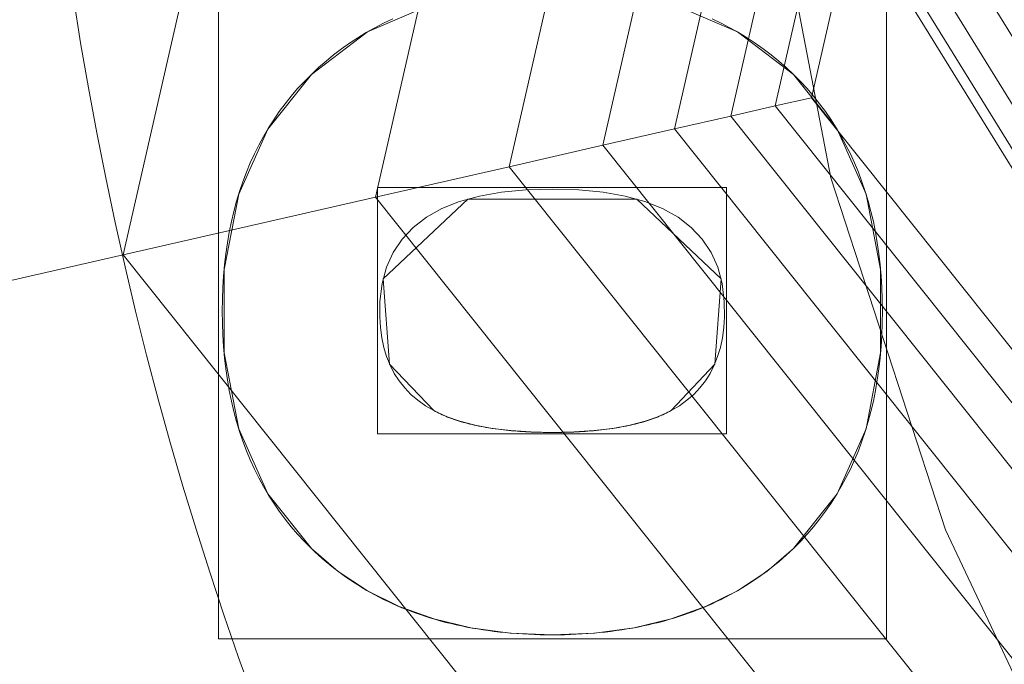
# Model space of a CAD drawing. Units: millimetres. Extents: x 1511 to 1921, y -1288 to -888.
# Drawn here: x 1603 to 1633, y -1136 to -1116 of the extents above; entities that cross this region are included whole.
import ezdxf

# ---------------------------------------------------------------- set-up
doc = ezdxf.new("R2010")
doc.units = ezdxf.units.MM
doc.layers.add('1', color=7, linetype='CONTINUOUS', true_color=0xffffff)

msp = doc.modelspace()

# ---------------------------------------------------------------- linework, layer by layer
at = {"layer": '1', "color": 252, "linetype": 'Continuous', "lineweight": 13}
for p, q in [((1611.999, -1117.636, -287.658), (1611.999, -1117.636, -287.358)), ((1626.782, -1117.636, -287.658), (1626.782, -1117.636, -287.358)), ((1615.753, -1127.952, -287.658), (1615.753, -1127.952, -287.358)), ((1623.036, -1127.952, -287.658), (1623.036, -1127.952, -287.358)), ((1619.394, -1128.622, -287.658), (1619.394, -1128.622, -287.358)), ((1611.999, -1132.181, -287.658), (1611.999, -1132.181, -287.358)), ((1626.782, -1132.181, -287.658), (1626.782, -1132.181, -287.358)), ((1619.39, -1134.831, -287.658), (1619.39, -1134.831, -287.358))]:
    msp.add_line(p, q, dxfattribs=at)
for points in [[(1658.046, -1168.176, 80.397), (1649.702, -1160.348, 80.397), (1642.435, -1151.571, 80.397), (1636.33, -1141.961, 80.397), (1631.451, -1131.613, 80.397), (1627.932, -1120.807, 80.397), (1625.787, -1109.612, 80.397), (1625.059, -1098.138, 80.397), (1625.059, -1098.138, 80.397), (1625.78, -1086.703, 80.397), (1627.937, -1075.454, 80.397), (1631.474, -1064.606, 80.397), (1636.328, -1054.315, 80.397), (1642.469, -1044.658, 80.397), (1649.723, -1035.905, 80.397)], [(1614.493, -1115.931, -287.658), (1614.216, -1116.063, -287.658), (1613.945, -1116.204, -287.658), (1613.68, -1116.353, -287.658), (1613.422, -1116.511, -287.658), (1613.169, -1116.677, -287.658), (1612.923, -1116.852, -287.658), (1612.683, -1117.035, -287.658), (1612.449, -1117.227, -287.658), (1612.221, -1117.427, -287.658), (1611.999, -1117.636, -287.658)], [(1614.493, -1115.931, -287.358), (1614.216, -1116.063, -287.358), (1613.945, -1116.204, -287.358), (1613.68, -1116.353, -287.358), (1613.422, -1116.511, -287.358), (1613.169, -1116.677, -287.358), (1612.923, -1116.852, -287.358), (1612.683, -1117.035, -287.358), (1612.449, -1117.227, -287.358), (1612.221, -1117.427, -287.358), (1611.999, -1117.636, -287.358)], [(1626.782, -1117.636, -287.658), (1626.561, -1117.427, -287.658), (1626.333, -1117.227, -287.658), (1626.099, -1117.035, -287.658), (1625.859, -1116.852, -287.658), (1625.613, -1116.677, -287.658), (1625.36, -1116.511, -287.658), (1625.101, -1116.353, -287.658), (1624.837, -1116.204, -287.658), (1624.566, -1116.063, -287.658), (1624.288, -1115.931, -287.658)], [(1626.782, -1117.636, -287.358), (1626.561, -1117.427, -287.358), (1626.333, -1117.227, -287.358), (1626.099, -1117.035, -287.358), (1625.859, -1116.852, -287.358), (1625.613, -1116.677, -287.358), (1625.36, -1116.511, -287.358), (1625.101, -1116.353, -287.358), (1624.837, -1116.204, -287.358), (1624.566, -1116.063, -287.358), (1624.288, -1115.931, -287.358)], [(1611.999, -1117.636, -287.658), (1611.785, -1117.852, -287.658), (1611.579, -1118.074, -287.658), (1611.383, -1118.303, -287.658), (1611.195, -1118.538, -287.658), (1611.016, -1118.779, -287.658), (1610.846, -1119.026, -287.658), (1610.684, -1119.279, -287.658), (1610.531, -1119.539, -287.658), (1610.387, -1119.805, -287.658), (1610.251, -1120.077, -287.658), (1610.125, -1120.355, -287.658), (1610.007, -1120.64, -287.658), (1609.898, -1120.93, -287.658), (1609.797, -1121.227, -287.658), (1609.705, -1121.53, -287.658), (1609.622, -1121.839, -287.658), (1609.548, -1122.155, -287.658), (1609.483, -1122.477, -287.658), (1609.426, -1122.804, -287.658), (1609.378, -1123.139, -287.658), (1609.338, -1123.479, -287.658), (1609.308, -1123.825, -287.658), (1609.286, -1124.178, -287.658), (1609.273, -1124.537, -287.658), (1609.268, -1124.902, -287.658), (1609.273, -1125.269, -287.658), (1609.286, -1125.63, -287.658), (1609.308, -1125.984, -287.658), (1609.338, -1126.332, -287.658), (1609.378, -1126.674, -287.658), (1609.426, -1127.01, -287.658), (1609.483, -1127.339, -287.658), (1609.548, -1127.661, -287.658), (1609.622, -1127.978, -287.658), (1609.705, -1128.288, -287.658), (1609.797, -1128.592, -287.658), (1609.898, -1128.89, -287.658), (1610.007, -1129.181, -287.658), (1610.125, -1129.466, -287.658), (1610.251, -1129.744, -287.658), (1610.387, -1130.016, -287.658), (1610.531, -1130.282, -287.658), (1610.684, -1130.542, -287.658), (1610.846, -1130.795, -287.658), (1611.016, -1131.042, -287.658), (1611.195, -1131.282, -287.658), (1611.383, -1131.516, -287.658), (1611.579, -1131.744, -287.658), (1611.785, -1131.966, -287.658), (1611.999, -1132.181, -287.658)], [(1611.999, -1117.636, -287.358), (1611.785, -1117.852, -287.358), (1611.579, -1118.074, -287.358), (1611.383, -1118.303, -287.358), (1611.195, -1118.538, -287.358), (1611.016, -1118.779, -287.358), (1610.846, -1119.026, -287.358), (1610.684, -1119.279, -287.358), (1610.531, -1119.539, -287.358), (1610.387, -1119.805, -287.358), (1610.251, -1120.077, -287.358), (1610.125, -1120.355, -287.358), (1610.007, -1120.64, -287.358), (1609.898, -1120.93, -287.358), (1609.797, -1121.227, -287.358), (1609.705, -1121.53, -287.358), (1609.622, -1121.839, -287.358), (1609.548, -1122.155, -287.358), (1609.483, -1122.477, -287.358), (1609.426, -1122.804, -287.358), (1609.378, -1123.139, -287.358), (1609.338, -1123.479, -287.358), (1609.308, -1123.825, -287.358), (1609.286, -1124.178, -287.358), (1609.273, -1124.537, -287.358), (1609.268, -1124.902, -287.358), (1609.273, -1125.269, -287.358), (1609.286, -1125.63, -287.358), (1609.308, -1125.984, -287.358), (1609.338, -1126.332, -287.358), (1609.378, -1126.674, -287.358), (1609.426, -1127.01, -287.358), (1609.483, -1127.339, -287.358), (1609.548, -1127.661, -287.358), (1609.622, -1127.978, -287.358), (1609.705, -1128.288, -287.358), (1609.797, -1128.592, -287.358), (1609.898, -1128.89, -287.358), (1610.007, -1129.181, -287.358), (1610.125, -1129.466, -287.358), (1610.251, -1129.744, -287.358), (1610.387, -1130.016, -287.358), (1610.531, -1130.282, -287.358), (1610.684, -1130.542, -287.358), (1610.846, -1130.795, -287.358), (1611.016, -1131.042, -287.358), (1611.195, -1131.282, -287.358), (1611.383, -1131.516, -287.358), (1611.579, -1131.744, -287.358), (1611.785, -1131.966, -287.358), (1611.999, -1132.181, -287.358)], [(1626.782, -1132.181, -287.658), (1626.996, -1131.966, -287.658), (1627.202, -1131.744, -287.658), (1627.398, -1131.516, -287.658), (1627.586, -1131.282, -287.658), (1627.765, -1131.042, -287.658), (1627.936, -1130.795, -287.658), (1628.098, -1130.542, -287.658), (1628.25, -1130.282, -287.658), (1628.395, -1130.016, -287.658), (1628.53, -1129.744, -287.658), (1628.657, -1129.466, -287.658), (1628.775, -1129.181, -287.658), (1628.884, -1128.89, -287.658), (1628.985, -1128.592, -287.658), (1629.076, -1128.288, -287.658), (1629.159, -1127.978, -287.658), (1629.234, -1127.661, -287.658), (1629.299, -1127.339, -287.658), (1629.356, -1127.01, -287.658), (1629.404, -1126.674, -287.658), (1629.443, -1126.332, -287.658), (1629.474, -1125.984, -287.658), (1629.496, -1125.63, -287.658), (1629.509, -1125.269, -287.658), (1629.513, -1124.902, -287.658), (1629.509, -1124.537, -287.658), (1629.496, -1124.178, -287.658), (1629.474, -1123.825, -287.658), (1629.443, -1123.479, -287.658), (1629.404, -1123.139, -287.658), (1629.356, -1122.804, -287.658), (1629.299, -1122.477, -287.658), (1629.234, -1122.155, -287.658), (1629.159, -1121.839, -287.658), (1629.076, -1121.53, -287.658), (1628.985, -1121.227, -287.658), (1628.884, -1120.93, -287.658), (1628.775, -1120.64, -287.658), (1628.657, -1120.355, -287.658), (1628.53, -1120.077, -287.658), (1628.395, -1119.805, -287.658), (1628.25, -1119.539, -287.658), (1628.098, -1119.279, -287.658), (1627.936, -1119.026, -287.658), (1627.765, -1118.779, -287.658), (1627.586, -1118.538, -287.658), (1627.398, -1118.303, -287.658), (1627.202, -1118.074, -287.658), (1626.996, -1117.852, -287.658), (1626.782, -1117.636, -287.658)], [(1626.782, -1132.181, -287.358), (1626.996, -1131.966, -287.358), (1627.202, -1131.744, -287.358), (1627.398, -1131.516, -287.358), (1627.586, -1131.282, -287.358), (1627.765, -1131.042, -287.358), (1627.936, -1130.795, -287.358), (1628.098, -1130.542, -287.358), (1628.25, -1130.282, -287.358), (1628.395, -1130.016, -287.358), (1628.53, -1129.744, -287.358), (1628.657, -1129.466, -287.358), (1628.775, -1129.181, -287.358), (1628.884, -1128.89, -287.358), (1628.985, -1128.592, -287.358), (1629.076, -1128.288, -287.358), (1629.159, -1127.978, -287.358), (1629.234, -1127.661, -287.358), (1629.299, -1127.339, -287.358), (1629.356, -1127.01, -287.358), (1629.404, -1126.674, -287.358), (1629.443, -1126.332, -287.358), (1629.474, -1125.984, -287.358), (1629.496, -1125.63, -287.358), (1629.509, -1125.269, -287.358), (1629.513, -1124.902, -287.358), (1629.509, -1124.537, -287.358), (1629.496, -1124.178, -287.358), (1629.474, -1123.825, -287.358), (1629.443, -1123.479, -287.358), (1629.404, -1123.139, -287.358), (1629.356, -1122.804, -287.358), (1629.299, -1122.477, -287.358), (1629.234, -1122.155, -287.358), (1629.159, -1121.839, -287.358), (1629.076, -1121.53, -287.358), (1628.985, -1121.227, -287.358), (1628.884, -1120.93, -287.358), (1628.775, -1120.64, -287.358), (1628.657, -1120.355, -287.358), (1628.53, -1120.077, -287.358), (1628.395, -1119.805, -287.358), (1628.25, -1119.539, -287.358), (1628.098, -1119.279, -287.358), (1627.936, -1119.026, -287.358), (1627.765, -1118.779, -287.358), (1627.586, -1118.538, -287.358), (1627.398, -1118.303, -287.358), (1627.202, -1118.074, -287.358), (1626.996, -1117.852, -287.358), (1626.782, -1117.636, -287.358)], [(1615.753, -1127.952, -287.658), (1615.498, -1127.802, -287.658), (1615.265, -1127.636, -287.658), (1615.052, -1127.454, -287.658), (1614.861, -1127.255, -287.658), (1614.691, -1127.04, -287.658), (1614.542, -1126.809, -287.658), (1614.415, -1126.561, -287.658), (1614.308, -1126.296, -287.658), (1614.223, -1126.015, -287.658), (1614.159, -1125.718, -287.658), (1614.117, -1125.404, -287.658), (1614.095, -1125.074, -287.658), (1614.101, -1124.608, -287.658), (1614.169, -1124.057, -287.658), (1614.305, -1123.553, -287.658), (1614.508, -1123.097, -287.658), (1614.78, -1122.689, -287.658), (1615.119, -1122.33, -287.658), (1615.526, -1122.018, -287.658), (1616.001, -1121.754, -287.658), (1616.544, -1121.538, -287.658), (1617.154, -1121.371, -287.658), (1617.833, -1121.251, -287.658), (1618.58, -1121.179, -287.658), (1619.394, -1121.155, -287.658), (1620.205, -1121.179, -287.658), (1620.948, -1121.251, -287.658), (1621.623, -1121.371, -287.658), (1622.231, -1121.538, -287.658), (1622.772, -1121.754, -287.658), (1623.244, -1122.018, -287.658), (1623.65, -1122.33, -287.658), (1623.987, -1122.689, -287.658), (1624.257, -1123.097, -287.658), (1624.46, -1123.553, -287.658), (1624.595, -1124.057, -287.658), (1624.662, -1124.608, -287.658), (1624.668, -1125.074, -287.658), (1624.647, -1125.404, -287.658), (1624.605, -1125.718, -287.658), (1624.542, -1126.015, -287.658), (1624.459, -1126.296, -287.658), (1624.354, -1126.561, -287.658), (1624.228, -1126.809, -287.658), (1624.082, -1127.04, -287.658), (1623.914, -1127.255, -287.658), (1623.726, -1127.454, -287.658), (1623.517, -1127.636, -287.658), (1623.287, -1127.802, -287.658), (1623.036, -1127.952, -287.658)], [(1615.753, -1127.952, -287.358), (1615.498, -1127.802, -287.358), (1615.265, -1127.636, -287.358), (1615.052, -1127.454, -287.358), (1614.861, -1127.255, -287.358), (1614.691, -1127.04, -287.358), (1614.542, -1126.809, -287.358), (1614.415, -1126.561, -287.358), (1614.308, -1126.296, -287.358), (1614.223, -1126.015, -287.358), (1614.159, -1125.718, -287.358), (1614.117, -1125.404, -287.358), (1614.095, -1125.074, -287.358), (1614.101, -1124.608, -287.358), (1614.169, -1124.057, -287.358), (1614.305, -1123.553, -287.358), (1614.508, -1123.097, -287.358), (1614.78, -1122.689, -287.358), (1615.119, -1122.33, -287.358), (1615.526, -1122.018, -287.358), (1616.001, -1121.754, -287.358), (1616.544, -1121.538, -287.358), (1617.154, -1121.371, -287.358), (1617.833, -1121.251, -287.358), (1618.58, -1121.179, -287.358), (1619.394, -1121.155, -287.358), (1620.205, -1121.179, -287.358), (1620.948, -1121.251, -287.358), (1621.623, -1121.371, -287.358), (1622.231, -1121.538, -287.358), (1622.772, -1121.754, -287.358), (1623.244, -1122.018, -287.358), (1623.65, -1122.33, -287.358), (1623.987, -1122.689, -287.358), (1624.257, -1123.097, -287.358), (1624.46, -1123.553, -287.358), (1624.595, -1124.057, -287.358), (1624.662, -1124.608, -287.358), (1624.668, -1125.074, -287.358), (1624.647, -1125.404, -287.358), (1624.605, -1125.718, -287.358), (1624.542, -1126.015, -287.358), (1624.459, -1126.296, -287.358), (1624.354, -1126.561, -287.358), (1624.228, -1126.809, -287.358), (1624.082, -1127.04, -287.358), (1623.914, -1127.255, -287.358), (1623.726, -1127.454, -287.358), (1623.517, -1127.636, -287.358), (1623.287, -1127.802, -287.358), (1623.036, -1127.952, -287.358)], [(1619.394, -1128.622, -287.658), (1619.298, -1128.622, -287.658), (1619.203, -1128.621, -287.658), (1619.109, -1128.62, -287.658), (1619.016, -1128.618, -287.658), (1618.924, -1128.615, -287.658), (1618.833, -1128.612, -287.658), (1618.743, -1128.609, -287.658), (1618.654, -1128.605, -287.658), (1618.565, -1128.6, -287.658), (1618.478, -1128.595, -287.658), (1618.392, -1128.59, -287.658), (1618.306, -1128.583, -287.658), (1618.222, -1128.577, -287.658), (1618.138, -1128.569, -287.658), (1618.055, -1128.562, -287.658), (1617.973, -1128.553, -287.658), (1617.893, -1128.544, -287.658), (1617.813, -1128.535, -287.658), (1617.734, -1128.525, -287.658), (1617.656, -1128.515, -287.658), (1617.579, -1128.504, -287.658), (1617.503, -1128.492, -287.658), (1617.427, -1128.48, -287.658), (1617.353, -1128.468, -287.658), (1617.28, -1128.454, -287.658), (1617.207, -1128.441, -287.658), (1617.136, -1128.426, -287.658), (1617.065, -1128.412, -287.658), (1616.996, -1128.396, -287.658), (1616.927, -1128.381, -287.658), (1616.86, -1128.364, -287.658), (1616.793, -1128.347, -287.658), (1616.727, -1128.33, -287.658), (1616.662, -1128.312, -287.658), (1616.598, -1128.294, -287.658), (1616.535, -1128.274, -287.658), (1616.473, -1128.255, -287.658), (1616.412, -1128.235, -287.658), (1616.352, -1128.214, -287.658), (1616.293, -1128.193, -287.658), (1616.235, -1128.171, -287.658), (1616.177, -1128.149, -287.658), (1616.121, -1128.126, -287.658), (1616.066, -1128.103, -287.658), (1616.011, -1128.079, -287.658), (1615.958, -1128.055, -287.658), (1615.905, -1128.03, -287.658), (1615.853, -1128.004, -287.658), (1615.803, -1127.978, -287.658), (1615.753, -1127.952, -287.658)], [(1619.394, -1128.622, -287.358), (1619.298, -1128.622, -287.358), (1619.203, -1128.621, -287.358), (1619.109, -1128.62, -287.358), (1619.016, -1128.618, -287.358), (1618.924, -1128.615, -287.358), (1618.833, -1128.612, -287.358), (1618.743, -1128.609, -287.358), (1618.654, -1128.605, -287.358), (1618.565, -1128.6, -287.358), (1618.478, -1128.595, -287.358), (1618.392, -1128.59, -287.358), (1618.306, -1128.583, -287.358), (1618.222, -1128.577, -287.358), (1618.138, -1128.569, -287.358), (1618.055, -1128.562, -287.358), (1617.973, -1128.553, -287.358), (1617.893, -1128.544, -287.358), (1617.813, -1128.535, -287.358), (1617.734, -1128.525, -287.358), (1617.656, -1128.515, -287.358), (1617.579, -1128.504, -287.358), (1617.503, -1128.492, -287.358), (1617.427, -1128.48, -287.358), (1617.353, -1128.468, -287.358), (1617.28, -1128.454, -287.358), (1617.207, -1128.441, -287.358), (1617.136, -1128.426, -287.358), (1617.065, -1128.412, -287.358), (1616.996, -1128.396, -287.358), (1616.927, -1128.381, -287.358), (1616.86, -1128.364, -287.358), (1616.793, -1128.347, -287.358), (1616.727, -1128.33, -287.358), (1616.662, -1128.312, -287.358), (1616.598, -1128.294, -287.358), (1616.535, -1128.274, -287.358), (1616.473, -1128.255, -287.358), (1616.412, -1128.235, -287.358), (1616.352, -1128.214, -287.358), (1616.293, -1128.193, -287.358), (1616.235, -1128.171, -287.358), (1616.177, -1128.149, -287.358), (1616.121, -1128.126, -287.358), (1616.066, -1128.103, -287.358), (1616.011, -1128.079, -287.358), (1615.958, -1128.055, -287.358), (1615.905, -1128.03, -287.358), (1615.853, -1128.004, -287.358), (1615.803, -1127.978, -287.358), (1615.753, -1127.952, -287.358)], [(1623.036, -1127.952, -287.658), (1622.987, -1127.978, -287.658), (1622.936, -1128.004, -287.658), (1622.884, -1128.03, -287.658), (1622.832, -1128.055, -287.658), (1622.778, -1128.079, -287.658), (1622.724, -1128.103, -287.658), (1622.668, -1128.126, -287.658), (1622.612, -1128.149, -287.658), (1622.555, -1128.171, -287.658), (1622.497, -1128.193, -287.658), (1622.437, -1128.214, -287.658), (1622.377, -1128.235, -287.658), (1622.316, -1128.255, -287.658), (1622.254, -1128.274, -287.658), (1622.191, -1128.294, -287.658), (1622.128, -1128.312, -287.658), (1622.063, -1128.33, -287.658), (1621.997, -1128.347, -287.658), (1621.93, -1128.364, -287.658), (1621.863, -1128.381, -287.658), (1621.794, -1128.396, -287.658), (1621.724, -1128.412, -287.658), (1621.654, -1128.426, -287.658), (1621.583, -1128.441, -287.658), (1621.51, -1128.454, -287.658), (1621.437, -1128.468, -287.658), (1621.363, -1128.48, -287.658), (1621.287, -1128.492, -287.658), (1621.211, -1128.504, -287.658), (1621.134, -1128.515, -287.658), (1621.056, -1128.525, -287.658), (1620.977, -1128.535, -287.658), (1620.897, -1128.544, -287.658), (1620.816, -1128.553, -287.658), (1620.734, -1128.562, -287.658), (1620.652, -1128.569, -287.658), (1620.568, -1128.577, -287.658), (1620.483, -1128.583, -287.658), (1620.398, -1128.59, -287.658), (1620.311, -1128.595, -287.658), (1620.224, -1128.6, -287.658), (1620.135, -1128.605, -287.658), (1620.046, -1128.609, -287.658), (1619.956, -1128.612, -287.658), (1619.864, -1128.615, -287.658), (1619.772, -1128.618, -287.658), (1619.679, -1128.62, -287.658), (1619.585, -1128.621, -287.658), (1619.49, -1128.622, -287.658), (1619.394, -1128.622, -287.658)], [(1623.036, -1127.952, -287.358), (1622.987, -1127.978, -287.358), (1622.936, -1128.004, -287.358), (1622.884, -1128.03, -287.358), (1622.832, -1128.055, -287.358), (1622.778, -1128.079, -287.358), (1622.724, -1128.103, -287.358), (1622.668, -1128.126, -287.358), (1622.612, -1128.149, -287.358), (1622.555, -1128.171, -287.358), (1622.497, -1128.193, -287.358), (1622.437, -1128.214, -287.358), (1622.377, -1128.235, -287.358), (1622.316, -1128.255, -287.358), (1622.254, -1128.274, -287.358), (1622.191, -1128.294, -287.358), (1622.128, -1128.312, -287.358), (1622.063, -1128.33, -287.358), (1621.997, -1128.347, -287.358), (1621.93, -1128.364, -287.358), (1621.863, -1128.381, -287.358), (1621.794, -1128.396, -287.358), (1621.724, -1128.412, -287.358), (1621.654, -1128.426, -287.358), (1621.583, -1128.441, -287.358), (1621.51, -1128.454, -287.358), (1621.437, -1128.468, -287.358), (1621.363, -1128.48, -287.358), (1621.287, -1128.492, -287.358), (1621.211, -1128.504, -287.358), (1621.134, -1128.515, -287.358), (1621.056, -1128.525, -287.358), (1620.977, -1128.535, -287.358), (1620.897, -1128.544, -287.358), (1620.816, -1128.553, -287.358), (1620.734, -1128.562, -287.358), (1620.652, -1128.569, -287.358), (1620.568, -1128.577, -287.358), (1620.483, -1128.583, -287.358), (1620.398, -1128.59, -287.358), (1620.311, -1128.595, -287.358), (1620.224, -1128.6, -287.358), (1620.135, -1128.605, -287.358), (1620.046, -1128.609, -287.358), (1619.956, -1128.612, -287.358), (1619.864, -1128.615, -287.358), (1619.772, -1128.618, -287.358), (1619.679, -1128.62, -287.358), (1619.585, -1128.621, -287.358), (1619.49, -1128.622, -287.358), (1619.394, -1128.622, -287.358)], [(1611.999, -1132.181, -287.658), (1612.109, -1132.286, -287.658), (1612.221, -1132.388, -287.658), (1612.334, -1132.489, -287.658), (1612.449, -1132.588, -287.658), (1612.565, -1132.684, -287.658), (1612.683, -1132.779, -287.658), (1612.802, -1132.871, -287.658), (1612.923, -1132.961, -287.658), (1613.045, -1133.049, -287.658), (1613.169, -1133.135, -287.658), (1613.295, -1133.218, -287.658), (1613.422, -1133.3, -287.658), (1613.55, -1133.38, -287.658), (1613.68, -1133.457, -287.658), (1613.812, -1133.532, -287.658), (1613.945, -1133.605, -287.658), (1614.08, -1133.676, -287.658), (1614.216, -1133.745, -287.658), (1614.354, -1133.812, -287.658), (1614.493, -1133.877, -287.658), (1614.634, -1133.939, -287.658), (1614.777, -1134, -287.658), (1614.921, -1134.058, -287.658), (1615.066, -1134.114, -287.658), (1615.213, -1134.168, -287.658), (1615.362, -1134.22, -287.658), (1615.512, -1134.27, -287.658), (1615.664, -1134.318, -287.658), (1615.817, -1134.363, -287.658), (1615.972, -1134.407, -287.658), (1616.128, -1134.448, -287.658), (1616.286, -1134.487, -287.658), (1616.445, -1134.525, -287.658), (1616.606, -1134.56, -287.658), (1616.769, -1134.592, -287.658), (1616.933, -1134.623, -287.658), (1617.098, -1134.652, -287.658), (1617.265, -1134.678, -287.658), (1617.434, -1134.703, -287.658), (1617.604, -1134.725, -287.658), (1617.776, -1134.745, -287.658), (1617.949, -1134.763, -287.658), (1618.124, -1134.779, -287.658), (1618.3, -1134.793, -287.658), (1618.478, -1134.805, -287.658), (1618.657, -1134.814, -287.658), (1618.838, -1134.822, -287.658), (1619.021, -1134.827, -287.658), (1619.205, -1134.83, -287.658), (1619.39, -1134.831, -287.658)], [(1611.999, -1132.181, -287.358), (1612.109, -1132.286, -287.358), (1612.221, -1132.388, -287.358), (1612.334, -1132.489, -287.358), (1612.449, -1132.588, -287.358), (1612.565, -1132.684, -287.358), (1612.683, -1132.779, -287.358), (1612.802, -1132.871, -287.358), (1612.923, -1132.961, -287.358), (1613.045, -1133.049, -287.358), (1613.169, -1133.135, -287.358), (1613.295, -1133.218, -287.358), (1613.422, -1133.3, -287.358), (1613.55, -1133.38, -287.358), (1613.68, -1133.457, -287.358), (1613.812, -1133.532, -287.358), (1613.945, -1133.605, -287.358), (1614.08, -1133.676, -287.358), (1614.216, -1133.745, -287.358), (1614.354, -1133.812, -287.358), (1614.493, -1133.877, -287.358), (1614.634, -1133.939, -287.358), (1614.777, -1134, -287.358), (1614.921, -1134.058, -287.358), (1615.066, -1134.114, -287.358), (1615.213, -1134.168, -287.358), (1615.362, -1134.22, -287.358), (1615.512, -1134.27, -287.358), (1615.664, -1134.318, -287.358), (1615.817, -1134.363, -287.358), (1615.972, -1134.407, -287.358), (1616.128, -1134.448, -287.358), (1616.286, -1134.487, -287.358), (1616.445, -1134.525, -287.358), (1616.606, -1134.56, -287.358), (1616.769, -1134.592, -287.358), (1616.933, -1134.623, -287.358), (1617.098, -1134.652, -287.358), (1617.265, -1134.678, -287.358), (1617.434, -1134.703, -287.358), (1617.604, -1134.725, -287.358), (1617.776, -1134.745, -287.358), (1617.949, -1134.763, -287.358), (1618.124, -1134.779, -287.358), (1618.3, -1134.793, -287.358), (1618.478, -1134.805, -287.358), (1618.657, -1134.814, -287.358), (1618.838, -1134.822, -287.358), (1619.021, -1134.827, -287.358), (1619.205, -1134.83, -287.358), (1619.39, -1134.831, -287.358)], [(1619.39, -1134.831, -287.658), (1619.576, -1134.83, -287.658), (1619.76, -1134.827, -287.658), (1619.942, -1134.822, -287.658), (1620.123, -1134.814, -287.658), (1620.303, -1134.805, -287.658), (1620.481, -1134.793, -287.658), (1620.657, -1134.779, -287.658), (1620.832, -1134.763, -287.658), (1621.005, -1134.745, -287.658), (1621.177, -1134.725, -287.658), (1621.347, -1134.703, -287.658), (1621.516, -1134.678, -287.658), (1621.683, -1134.652, -287.658), (1621.849, -1134.623, -287.658), (1622.013, -1134.592, -287.658), (1622.175, -1134.56, -287.658), (1622.336, -1134.525, -287.658), (1622.496, -1134.487, -287.658), (1622.653, -1134.448, -287.658), (1622.81, -1134.407, -287.658), (1622.965, -1134.363, -287.658), (1623.118, -1134.318, -287.658), (1623.27, -1134.27, -287.658), (1623.42, -1134.22, -287.658), (1623.568, -1134.168, -287.658), (1623.715, -1134.114, -287.658), (1623.861, -1134.058, -287.658), (1624.005, -1134, -287.658), (1624.147, -1133.939, -287.658), (1624.288, -1133.877, -287.658), (1624.428, -1133.812, -287.658), (1624.566, -1133.745, -287.658), (1624.702, -1133.676, -287.658), (1624.837, -1133.605, -287.658), (1624.97, -1133.532, -287.658), (1625.101, -1133.457, -287.658), (1625.232, -1133.38, -287.658), (1625.36, -1133.3, -287.658), (1625.487, -1133.218, -287.658), (1625.613, -1133.135, -287.658), (1625.737, -1133.049, -287.658), (1625.859, -1132.961, -287.658), (1625.98, -1132.871, -287.658), (1626.099, -1132.779, -287.658), (1626.217, -1132.684, -287.658), (1626.333, -1132.588, -287.658), (1626.448, -1132.489, -287.658), (1626.561, -1132.388, -287.658), (1626.672, -1132.286, -287.658), (1626.782, -1132.181, -287.658)], [(1619.39, -1134.831, -287.358), (1619.576, -1134.83, -287.358), (1619.76, -1134.827, -287.358), (1619.942, -1134.822, -287.358), (1620.123, -1134.814, -287.358), (1620.303, -1134.805, -287.358), (1620.481, -1134.793, -287.358), (1620.657, -1134.779, -287.358), (1620.832, -1134.763, -287.358), (1621.005, -1134.745, -287.358), (1621.177, -1134.725, -287.358), (1621.347, -1134.703, -287.358), (1621.516, -1134.678, -287.358), (1621.683, -1134.652, -287.358), (1621.849, -1134.623, -287.358), (1622.013, -1134.592, -287.358), (1622.175, -1134.56, -287.358), (1622.336, -1134.525, -287.358), (1622.496, -1134.487, -287.358), (1622.653, -1134.448, -287.358), (1622.81, -1134.407, -287.358), (1622.965, -1134.363, -287.358), (1623.118, -1134.318, -287.358), (1623.27, -1134.27, -287.358), (1623.42, -1134.22, -287.358), (1623.568, -1134.168, -287.358), (1623.715, -1134.114, -287.358), (1623.861, -1134.058, -287.358), (1624.005, -1134, -287.358), (1624.147, -1133.939, -287.358), (1624.288, -1133.877, -287.358), (1624.428, -1133.812, -287.358), (1624.566, -1133.745, -287.358), (1624.702, -1133.676, -287.358), (1624.837, -1133.605, -287.358), (1624.97, -1133.532, -287.358), (1625.101, -1133.457, -287.358), (1625.232, -1133.38, -287.358), (1625.36, -1133.3, -287.358), (1625.487, -1133.218, -287.358), (1625.613, -1133.135, -287.358), (1625.737, -1133.049, -287.358), (1625.859, -1132.961, -287.358), (1625.98, -1132.871, -287.358), (1626.099, -1132.779, -287.358), (1626.217, -1132.684, -287.358), (1626.333, -1132.588, -287.358), (1626.448, -1132.489, -287.358), (1626.561, -1132.388, -287.358), (1626.672, -1132.286, -287.358), (1626.782, -1132.181, -287.358)]]:
    msp.add_polyline3d(points, dxfattribs=at)
at = {"layer": '1', "color": 252, "linetype": 'Continuous', "lineweight": 13, "extrusion": (0, 0, -1)}
msp.add_circle((-1715.902, -1098.138, -226.903), 112.496, dxfattribs=at)

# ---------------------------------------------------------------- meshes
at = {"layer": '1', "color": 252, "linetype": 'Continuous', "lineweight": 13}
mesh = msp.add_polymesh((8, 8), dxfattribs=at)
for k, corner in enumerate([(1715.902, -922.41, -302.266), (1853.291, -988.573, -302.266), (1887.224, -1137.241, -302.266), (1792.148, -1256.463, -302.266), (1639.657, -1256.463, -302.266), (1544.58, -1137.241, -302.266), (1578.512, -988.574, -302.266), (1715.902, -922.41, -302.266), (1715.898, -887.517, -223.346), (1880.57, -966.815, -223.346), (1921.243, -1145.002, -223.346), (1807.291, -1287.899, -223.346), (1624.52, -1287.903, -223.346), (1510.562, -1145.009, -223.346), (1551.229, -966.821, -223.346), (1715.898, -887.517, -223.346), (1715.902, -889.295, -128.157), (1879.182, -967.927, -128.157), (1919.509, -1144.61, -128.157), (1806.515, -1286.299, -128.157), (1625.288, -1286.299, -128.157), (1512.295, -1144.61, -128.157), (1552.622, -967.926, -128.157), (1715.902, -889.295, -128.157), (1715.902, -892.722, -33.007), (1876.503, -970.063, -33.007), (1916.168, -1143.848, -33.007), (1805.028, -1283.211, -33.007), (1626.775, -1283.211, -33.007), (1515.636, -1143.847, -33.007), (1555.301, -970.063, -33.007), (1715.902, -892.722, -33.007), (1715.901, -897.28, 62.093), (1872.939, -972.904, 62.093), (1911.724, -1142.832, 62.093), (1803.052, -1279.104, 62.093), (1628.754, -1279.105, 62.093), (1520.08, -1142.834, 62.093), (1558.864, -972.906, 62.093), (1715.901, -897.28, 62.093), (1715.895, -904.193, 157.047), (1867.53, -977.21, 157.047), (1904.985, -1141.288, 157.047), (1800.057, -1272.873, 157.047), (1631.758, -1272.879, 157.047), (1526.821, -1141.301, 157.047), (1564.266, -977.221, 157.047), (1715.895, -904.193, 157.047), (1715.881, -919.886, 250.774), (1855.252, -986.984, 250.774), (1889.689, -1137.782, 250.774), (1793.261, -1258.728, 250.774), (1638.58, -1258.746, 250.774), (1542.124, -1137.823, 250.774), (1576.526, -987.016, 250.774), (1715.881, -919.886, 250.774), (1715.902, -985.642, 226.903), (1803.855, -1027.998, 226.903), (1825.577, -1123.171, 226.903), (1764.712, -1199.493, 226.903), (1667.092, -1199.493, 226.903), (1606.226, -1123.171, 226.903), (1627.949, -1027.998, 226.903), (1715.902, -985.642, 226.903)]):
    mesh.set_mesh_vertex(divmod(k, 8), corner)
mesh = msp.add_polymesh((2, 2), dxfattribs=at)
for k, corner in enumerate([(1892.054, -1275.596, -302.358), (1892.054, -920.783, -302.358), (1539.291, -1275.596, -302.358), (1539.291, -920.783, -302.358)]):
    mesh.set_mesh_vertex(divmod(k, 2), corner)
mesh = msp.add_polymesh((8, 8), dxfattribs=at)
for k, corner in enumerate([(1891.53, -1104.053, -302.266), (1891.359, -1104.047, -302.291), (1891.187, -1104.041, -302.311), (1891.014, -1104.035, -302.328), (1890.842, -1104.029, -302.341), (1890.669, -1104.024, -302.351), (1890.496, -1104.018, -302.356), (1890.322, -1104.012, -302.358), (1822.107, -1238.141, -302.266), (1822.003, -1238.004, -302.291), (1821.899, -1237.867, -302.311), (1821.795, -1237.73, -302.328), (1821.691, -1237.592, -302.341), (1821.586, -1237.454, -302.351), (1821.481, -1237.316, -302.356), (1821.376, -1237.178, -302.358), (1674.449, -1268.907, -302.266), (1674.489, -1268.74, -302.291), (1674.53, -1268.573, -302.311), (1674.571, -1268.405, -302.328), (1674.611, -1268.237, -302.341), (1674.652, -1268.069, -302.351), (1674.693, -1267.901, -302.356), (1674.734, -1267.732, -302.358), (1557.268, -1173.739, -302.266), (1557.423, -1173.665, -302.291), (1557.578, -1173.591, -302.311), (1557.734, -1173.517, -302.328), (1557.89, -1173.443, -302.341), (1558.046, -1173.368, -302.351), (1558.202, -1173.294, -302.356), (1558.359, -1173.219, -302.358), (1557.266, -1022.541, -302.266), (1557.421, -1022.615, -302.291), (1557.576, -1022.689, -302.311), (1557.732, -1022.763, -302.328), (1557.888, -1022.837, -302.341), (1558.044, -1022.912, -302.351), (1558.201, -1022.986, -302.356), (1558.357, -1023.061, -302.358), (1674.457, -927.367, -302.266), (1674.498, -927.534, -302.291), (1674.539, -927.701, -302.311), (1674.579, -927.869, -302.328), (1674.62, -928.037, -302.341), (1674.661, -928.205, -302.351), (1674.702, -928.373, -302.356), (1674.742, -928.542, -302.358), (1822.109, -958.137, -302.266), (1822.005, -958.274, -302.291), (1821.901, -958.411, -302.311), (1821.797, -958.548, -302.328), (1821.693, -958.686, -302.341), (1821.588, -958.824, -302.351), (1821.483, -958.962, -302.356), (1821.379, -959.1, -302.358), (1891.53, -1092.22, -302.266), (1891.359, -1092.226, -302.291), (1891.187, -1092.231, -302.311), (1891.014, -1092.237, -302.328), (1890.842, -1092.243, -302.341), (1890.669, -1092.249, -302.351), (1890.495, -1092.255, -302.356), (1890.322, -1092.261, -302.358)]):
    mesh.set_mesh_vertex(divmod(k, 8), corner)
mesh = msp.add_polymesh((2, 2), dxfattribs=at)
for k, corner in enumerate([(1578.722, -1235.318, -287.358), (1578.722, -960.958, -287.358), (1853.082, -1235.318, -287.358), (1853.082, -960.958, -287.358)]):
    mesh.set_mesh_vertex(divmod(k, 2), corner)
mesh = msp.add_polymesh((8, 8), dxfattribs=at)
for k, corner in enumerate([(1715.902, -985.642, 226.903), (1803.855, -1027.998, 226.903), (1825.577, -1123.171, 226.903), (1764.712, -1199.493, 226.903), (1667.092, -1199.493, 226.903), (1606.226, -1123.171, 226.903), (1627.949, -1027.998, 226.903), (1715.902, -985.642, 226.903), (1715.902, -993.581, 207.29), (1797.648, -1032.948, 207.29), (1817.837, -1121.404, 207.29), (1761.267, -1192.34, 207.29), (1670.537, -1192.34, 207.29), (1613.967, -1121.404, 207.29), (1634.156, -1032.948, 207.29), (1715.902, -993.581, 207.29), (1715.902, -997.785, 186.417), (1794.361, -1035.569, 186.417), (1813.739, -1120.469, 186.417), (1759.443, -1188.553, 186.417), (1672.361, -1188.553, 186.417), (1618.065, -1120.469, 186.417), (1637.443, -1035.569, 186.417), (1715.902, -997.785, 186.417), (1715.902, -1000.736, 165.324), (1792.054, -1037.409, 165.324), (1810.862, -1119.812, 165.324), (1758.163, -1185.894, 165.324), (1673.641, -1185.894, 165.324), (1620.942, -1119.812, 165.324), (1639.75, -1037.409, 165.324), (1715.902, -1000.736, 165.324), (1715.902, -1002.985, 144.144), (1790.295, -1038.811, 144.144), (1808.669, -1119.311, 144.144), (1757.187, -1183.867, 144.144), (1674.617, -1183.867, 144.144), (1623.135, -1119.311, 144.144), (1641.509, -1038.811, 144.144), (1715.902, -1002.985, 144.144), (1715.902, -1004.756, 122.919), (1788.911, -1039.915, 122.919), (1806.943, -1118.917, 122.919), (1756.419, -1182.272, 122.919), (1675.385, -1182.272, 122.919), (1624.861, -1118.917, 122.919), (1642.893, -1039.915, 122.919), (1715.902, -1004.756, 122.919), (1715.902, -1006.156, 101.666), (1787.817, -1040.788, 101.666), (1805.578, -1118.606, 101.666), (1755.812, -1181.011, 101.666), (1675.992, -1181.011, 101.666), (1626.226, -1118.606, 101.666), (1643.987, -1040.788, 101.666), (1715.902, -1006.156, 101.666), (1715.902, -1007.295, 80.397), (1786.926, -1041.498, 80.397), (1804.467, -1118.352, 80.397), (1755.317, -1179.985, 80.397), (1676.487, -1179.985, 80.397), (1627.336, -1118.352, 80.397), (1644.878, -1041.498, 80.397), (1715.902, -1007.295, 80.397)]):
    mesh.set_mesh_vertex(divmod(k, 8), corner)
mesh = msp.add_polymesh((8, 8), dxfattribs=at)
for k, corner in enumerate([(1625.562, -1107.683, 80.397), (1625.906, -1107.647, 78.26), (1626.7, -1107.563, 76.248), (1627.906, -1107.436, 74.454), (1629.468, -1107.271, 72.964), (1631.312, -1107.076, 71.846), (1633.352, -1106.86, 71.154), (1635.493, -1106.634, 70.92), (1652.087, -1033.485, 80.397), (1652.33, -1033.731, 78.26), (1652.891, -1034.299, 76.248), (1653.743, -1035.163, 74.454), (1654.846, -1036.28, 72.964), (1656.149, -1037.6, 71.846), (1657.59, -1039.06, 71.154), (1659.102, -1040.592, 70.92), (1726.689, -1007.938, 80.397), (1726.648, -1008.282, 78.26), (1726.553, -1009.075, 76.248), (1726.409, -1010.279, 74.454), (1726.223, -1011.838, 72.964), (1726.003, -1013.679, 71.846), (1725.759, -1015.716, 71.154), (1725.503, -1017.853, 70.92), (1793.126, -1050.295, 80.397), (1792.831, -1050.478, 78.26), (1792.153, -1050.898, 76.248), (1791.122, -1051.537, 74.454), (1789.787, -1052.364, 72.964), (1788.21, -1053.341, 71.846), (1786.466, -1054.421, 71.154), (1784.637, -1055.555, 70.92), (1801.419, -1128.785, 80.397), (1801.093, -1128.668, 78.26), (1800.341, -1128.399, 76.248), (1799.2, -1127.99, 74.454), (1797.721, -1127.46, 72.964), (1795.976, -1126.834, 71.846), (1794.045, -1126.142, 71.154), (1792.018, -1125.416, 70.92), (1745.302, -1184.092, 80.397), (1745.19, -1183.764, 78.26), (1744.932, -1183.009, 76.248), (1744.539, -1181.861, 74.454), (1744.031, -1180.375, 72.964), (1743.431, -1178.621, 71.846), (1742.767, -1176.68, 71.154), (1742.07, -1174.643, 70.92), (1667.008, -1174.701, 80.397), (1667.194, -1174.408, 78.26), (1667.624, -1173.736, 76.248), (1668.277, -1172.713, 74.454), (1669.122, -1171.39, 72.964), (1670.12, -1169.827, 71.846), (1671.224, -1168.098, 71.154), (1672.383, -1166.284, 70.92), (1625.562, -1107.683, 80.397), (1625.906, -1107.647, 78.26), (1626.7, -1107.563, 76.248), (1627.906, -1107.436, 74.454), (1629.468, -1107.271, 72.964), (1631.312, -1107.076, 71.846), (1633.352, -1106.86, 71.154), (1635.493, -1106.634, 70.92)]):
    mesh.set_mesh_vertex(divmod(k, 8), corner)
mesh = msp.add_polymesh((2, 2), dxfattribs=at)
for k, corner in enumerate([(1609.147, -1134.95, -287.658), (1629.635, -1134.95, -287.658), (1609.147, -1114.852, -287.658), (1629.635, -1114.852, -287.658)]):
    mesh.set_mesh_vertex(divmod(k, 2), corner)
mesh = msp.add_polymesh((8, 8), dxfattribs=at)
for k, corner in enumerate([(1626.782, -1117.636, -287.658), (1626.782, -1117.636, -287.615), (1626.782, -1117.636, -287.572), (1626.782, -1117.636, -287.529), (1626.782, -1117.636, -287.487), (1626.782, -1117.636, -287.444), (1626.782, -1117.636, -287.401), (1626.782, -1117.636, -287.358), (1625.064, -1116.332, -287.658), (1625.064, -1116.332, -287.615), (1625.064, -1116.332, -287.572), (1625.064, -1116.332, -287.529), (1625.064, -1116.332, -287.487), (1625.064, -1116.332, -287.444), (1625.064, -1116.332, -287.401), (1625.064, -1116.332, -287.358), (1623.03, -1115.461, -287.658), (1623.03, -1115.461, -287.615), (1623.03, -1115.461, -287.572), (1623.03, -1115.461, -287.529), (1623.03, -1115.461, -287.487), (1623.03, -1115.461, -287.444), (1623.03, -1115.461, -287.401), (1623.03, -1115.461, -287.358), (1620.682, -1115.026, -287.658), (1620.682, -1115.026, -287.615), (1620.682, -1115.026, -287.572), (1620.682, -1115.026, -287.529), (1620.682, -1115.026, -287.487), (1620.682, -1115.026, -287.444), (1620.682, -1115.026, -287.401), (1620.682, -1115.026, -287.358), (1618.099, -1115.026, -287.658), (1618.099, -1115.026, -287.615), (1618.099, -1115.026, -287.572), (1618.099, -1115.026, -287.529), (1618.099, -1115.026, -287.487), (1618.099, -1115.026, -287.444), (1618.099, -1115.026, -287.401), (1618.099, -1115.026, -287.358), (1615.751, -1115.461, -287.658), (1615.751, -1115.461, -287.615), (1615.751, -1115.461, -287.572), (1615.751, -1115.461, -287.529), (1615.751, -1115.461, -287.487), (1615.751, -1115.461, -287.444), (1615.751, -1115.461, -287.401), (1615.751, -1115.461, -287.358), (1613.718, -1116.332, -287.658), (1613.718, -1116.332, -287.615), (1613.718, -1116.332, -287.572), (1613.718, -1116.332, -287.529), (1613.718, -1116.332, -287.487), (1613.718, -1116.332, -287.444), (1613.718, -1116.332, -287.401), (1613.718, -1116.332, -287.358), (1611.999, -1117.636, -287.658), (1611.999, -1117.636, -287.615), (1611.999, -1117.636, -287.572), (1611.999, -1117.636, -287.529), (1611.999, -1117.636, -287.487), (1611.999, -1117.636, -287.444), (1611.999, -1117.636, -287.401), (1611.999, -1117.636, -287.358)]):
    mesh.set_mesh_vertex(divmod(k, 8), corner)
mesh = msp.add_polymesh((8, 8), dxfattribs=at)
for k, corner in enumerate([(1611.999, -1117.636, -287.658), (1611.999, -1117.636, -287.615), (1611.999, -1117.636, -287.572), (1611.999, -1117.636, -287.529), (1611.999, -1117.636, -287.487), (1611.999, -1117.636, -287.444), (1611.999, -1117.636, -287.401), (1611.999, -1117.636, -287.358), (1610.661, -1119.316, -287.658), (1610.661, -1119.316, -287.615), (1610.661, -1119.316, -287.572), (1610.661, -1119.316, -287.529), (1610.661, -1119.316, -287.487), (1610.661, -1119.316, -287.444), (1610.661, -1119.316, -287.401), (1610.661, -1119.316, -287.358), (1609.77, -1121.313, -287.658), (1609.77, -1121.313, -287.615), (1609.77, -1121.313, -287.572), (1609.77, -1121.313, -287.529), (1609.77, -1121.313, -287.487), (1609.77, -1121.313, -287.444), (1609.77, -1121.313, -287.401), (1609.77, -1121.313, -287.358), (1609.324, -1123.627, -287.658), (1609.324, -1123.627, -287.615), (1609.324, -1123.627, -287.572), (1609.324, -1123.627, -287.529), (1609.324, -1123.627, -287.487), (1609.324, -1123.627, -287.444), (1609.324, -1123.627, -287.401), (1609.324, -1123.627, -287.358), (1609.324, -1126.184, -287.658), (1609.324, -1126.184, -287.615), (1609.324, -1126.184, -287.572), (1609.324, -1126.184, -287.529), (1609.324, -1126.184, -287.487), (1609.324, -1126.184, -287.444), (1609.324, -1126.184, -287.401), (1609.324, -1126.184, -287.358), (1609.77, -1128.506, -287.658), (1609.77, -1128.506, -287.615), (1609.77, -1128.506, -287.572), (1609.77, -1128.506, -287.529), (1609.77, -1128.506, -287.487), (1609.77, -1128.506, -287.444), (1609.77, -1128.506, -287.401), (1609.77, -1128.506, -287.358), (1610.661, -1130.505, -287.658), (1610.661, -1130.505, -287.615), (1610.661, -1130.505, -287.572), (1610.661, -1130.505, -287.529), (1610.661, -1130.505, -287.487), (1610.661, -1130.505, -287.444), (1610.661, -1130.505, -287.401), (1610.661, -1130.505, -287.358), (1611.999, -1132.181, -287.658), (1611.999, -1132.181, -287.615), (1611.999, -1132.181, -287.572), (1611.999, -1132.181, -287.529), (1611.999, -1132.181, -287.487), (1611.999, -1132.181, -287.444), (1611.999, -1132.181, -287.401), (1611.999, -1132.181, -287.358)]):
    mesh.set_mesh_vertex(divmod(k, 8), corner)
mesh = msp.add_polymesh((8, 8), dxfattribs=at)
for k, corner in enumerate([(1626.782, -1132.181, -287.658), (1626.782, -1132.181, -287.615), (1626.782, -1132.181, -287.572), (1626.782, -1132.181, -287.529), (1626.782, -1132.181, -287.487), (1626.782, -1132.181, -287.444), (1626.782, -1132.181, -287.401), (1626.782, -1132.181, -287.358), (1628.12, -1130.505, -287.658), (1628.12, -1130.505, -287.615), (1628.12, -1130.505, -287.572), (1628.12, -1130.505, -287.529), (1628.12, -1130.505, -287.487), (1628.12, -1130.505, -287.444), (1628.12, -1130.505, -287.401), (1628.12, -1130.505, -287.358), (1629.012, -1128.506, -287.658), (1629.012, -1128.506, -287.615), (1629.012, -1128.506, -287.572), (1629.012, -1128.506, -287.529), (1629.012, -1128.506, -287.487), (1629.012, -1128.506, -287.444), (1629.012, -1128.506, -287.401), (1629.012, -1128.506, -287.358), (1629.458, -1126.184, -287.658), (1629.458, -1126.184, -287.615), (1629.458, -1126.184, -287.572), (1629.458, -1126.184, -287.529), (1629.458, -1126.184, -287.487), (1629.458, -1126.184, -287.444), (1629.458, -1126.184, -287.401), (1629.458, -1126.184, -287.358), (1629.458, -1123.627, -287.658), (1629.458, -1123.627, -287.615), (1629.458, -1123.627, -287.572), (1629.458, -1123.627, -287.529), (1629.458, -1123.627, -287.487), (1629.458, -1123.627, -287.444), (1629.458, -1123.627, -287.401), (1629.458, -1123.627, -287.358), (1629.012, -1121.313, -287.658), (1629.012, -1121.313, -287.615), (1629.012, -1121.313, -287.572), (1629.012, -1121.313, -287.529), (1629.012, -1121.313, -287.487), (1629.012, -1121.313, -287.444), (1629.012, -1121.313, -287.401), (1629.012, -1121.313, -287.358), (1628.12, -1119.316, -287.658), (1628.12, -1119.316, -287.615), (1628.12, -1119.316, -287.572), (1628.12, -1119.316, -287.529), (1628.12, -1119.316, -287.487), (1628.12, -1119.316, -287.444), (1628.12, -1119.316, -287.401), (1628.12, -1119.316, -287.358), (1626.782, -1117.636, -287.658), (1626.782, -1117.636, -287.615), (1626.782, -1117.636, -287.572), (1626.782, -1117.636, -287.529), (1626.782, -1117.636, -287.487), (1626.782, -1117.636, -287.444), (1626.782, -1117.636, -287.401), (1626.782, -1117.636, -287.358)]):
    mesh.set_mesh_vertex(divmod(k, 8), corner)
mesh = msp.add_polymesh((2, 2), dxfattribs=at)
for k, corner in enumerate([(1614.029, -1128.667, -287.358), (1614.029, -1121.11, -287.358), (1624.734, -1128.667, -287.358), (1624.734, -1121.11, -287.358)]):
    mesh.set_mesh_vertex(divmod(k, 2), corner)
mesh = msp.add_polymesh((8, 8), dxfattribs=at)
for k, corner in enumerate([(1615.753, -1127.952, -287.658), (1615.753, -1127.952, -287.615), (1615.753, -1127.952, -287.572), (1615.753, -1127.952, -287.529), (1615.753, -1127.952, -287.487), (1615.753, -1127.952, -287.444), (1615.753, -1127.952, -287.401), (1615.753, -1127.952, -287.358), (1614.398, -1126.524, -287.658), (1614.398, -1126.524, -287.615), (1614.398, -1126.524, -287.572), (1614.398, -1126.524, -287.529), (1614.398, -1126.524, -287.487), (1614.398, -1126.524, -287.444), (1614.398, -1126.524, -287.401), (1614.398, -1126.524, -287.358), (1614.201, -1123.908, -287.658), (1614.201, -1123.908, -287.615), (1614.201, -1123.908, -287.572), (1614.201, -1123.908, -287.529), (1614.201, -1123.908, -287.487), (1614.201, -1123.908, -287.444), (1614.201, -1123.908, -287.401), (1614.201, -1123.908, -287.358), (1616.797, -1121.461, -287.658), (1616.797, -1121.461, -287.615), (1616.797, -1121.461, -287.572), (1616.797, -1121.461, -287.529), (1616.797, -1121.461, -287.487), (1616.797, -1121.461, -287.444), (1616.797, -1121.461, -287.401), (1616.797, -1121.461, -287.358), (1621.979, -1121.461, -287.658), (1621.979, -1121.461, -287.615), (1621.979, -1121.461, -287.572), (1621.979, -1121.461, -287.529), (1621.979, -1121.461, -287.487), (1621.979, -1121.461, -287.444), (1621.979, -1121.461, -287.401), (1621.979, -1121.461, -287.358), (1624.563, -1123.908, -287.658), (1624.563, -1123.908, -287.615), (1624.563, -1123.908, -287.572), (1624.563, -1123.908, -287.529), (1624.563, -1123.908, -287.487), (1624.563, -1123.908, -287.444), (1624.563, -1123.908, -287.401), (1624.563, -1123.908, -287.358), (1624.37, -1126.524, -287.658), (1624.37, -1126.524, -287.615), (1624.37, -1126.524, -287.572), (1624.37, -1126.524, -287.529), (1624.37, -1126.524, -287.487), (1624.37, -1126.524, -287.444), (1624.37, -1126.524, -287.401), (1624.37, -1126.524, -287.358), (1623.036, -1127.952, -287.658), (1623.036, -1127.952, -287.615), (1623.036, -1127.952, -287.572), (1623.036, -1127.952, -287.529), (1623.036, -1127.952, -287.487), (1623.036, -1127.952, -287.444), (1623.036, -1127.952, -287.401), (1623.036, -1127.952, -287.358)]):
    mesh.set_mesh_vertex(divmod(k, 8), corner)
mesh = msp.add_polymesh((8, 8), dxfattribs=at)
for k, corner in enumerate([(1619.394, -1128.622, -287.658), (1619.394, -1128.622, -287.615), (1619.394, -1128.622, -287.572), (1619.394, -1128.622, -287.529), (1619.394, -1128.622, -287.487), (1619.394, -1128.622, -287.444), (1619.394, -1128.622, -287.401), (1619.394, -1128.622, -287.358), (1618.73, -1128.608, -287.658), (1618.73, -1128.608, -287.615), (1618.73, -1128.608, -287.572), (1618.73, -1128.608, -287.529), (1618.73, -1128.608, -287.487), (1618.73, -1128.608, -287.444), (1618.73, -1128.608, -287.401), (1618.73, -1128.608, -287.358), (1618.114, -1128.567, -287.658), (1618.114, -1128.567, -287.615), (1618.114, -1128.567, -287.572), (1618.114, -1128.567, -287.529), (1618.114, -1128.567, -287.487), (1618.114, -1128.567, -287.444), (1618.114, -1128.567, -287.401), (1618.114, -1128.567, -287.358), (1617.546, -1128.499, -287.658), (1617.546, -1128.499, -287.615), (1617.546, -1128.499, -287.572), (1617.546, -1128.499, -287.529), (1617.546, -1128.499, -287.487), (1617.546, -1128.499, -287.444), (1617.546, -1128.499, -287.401), (1617.546, -1128.499, -287.358), (1617.026, -1128.403, -287.658), (1617.026, -1128.403, -287.615), (1617.026, -1128.403, -287.572), (1617.026, -1128.403, -287.529), (1617.026, -1128.403, -287.487), (1617.026, -1128.403, -287.444), (1617.026, -1128.403, -287.401), (1617.026, -1128.403, -287.358), (1616.553, -1128.28, -287.658), (1616.553, -1128.28, -287.615), (1616.553, -1128.28, -287.572), (1616.553, -1128.28, -287.529), (1616.553, -1128.28, -287.487), (1616.553, -1128.28, -287.444), (1616.553, -1128.28, -287.401), (1616.553, -1128.28, -287.358), (1616.129, -1128.13, -287.658), (1616.129, -1128.13, -287.615), (1616.129, -1128.13, -287.572), (1616.129, -1128.13, -287.529), (1616.129, -1128.13, -287.487), (1616.129, -1128.13, -287.444), (1616.129, -1128.13, -287.401), (1616.129, -1128.13, -287.358), (1615.753, -1127.952, -287.658), (1615.753, -1127.952, -287.615), (1615.753, -1127.952, -287.572), (1615.753, -1127.952, -287.529), (1615.753, -1127.952, -287.487), (1615.753, -1127.952, -287.444), (1615.753, -1127.952, -287.401), (1615.753, -1127.952, -287.358)]):
    mesh.set_mesh_vertex(divmod(k, 8), corner)
mesh = msp.add_polymesh((8, 8), dxfattribs=at)
for k, corner in enumerate([(1623.036, -1127.952, -287.658), (1623.036, -1127.952, -287.615), (1623.036, -1127.952, -287.572), (1623.036, -1127.952, -287.529), (1623.036, -1127.952, -287.487), (1623.036, -1127.952, -287.444), (1623.036, -1127.952, -287.401), (1623.036, -1127.952, -287.358), (1622.66, -1128.13, -287.658), (1622.66, -1128.13, -287.615), (1622.66, -1128.13, -287.572), (1622.66, -1128.13, -287.529), (1622.66, -1128.13, -287.487), (1622.66, -1128.13, -287.444), (1622.66, -1128.13, -287.401), (1622.66, -1128.13, -287.358), (1622.236, -1128.28, -287.658), (1622.236, -1128.28, -287.615), (1622.236, -1128.28, -287.572), (1622.236, -1128.28, -287.529), (1622.236, -1128.28, -287.487), (1622.236, -1128.28, -287.444), (1622.236, -1128.28, -287.401), (1622.236, -1128.28, -287.358), (1621.764, -1128.403, -287.658), (1621.764, -1128.403, -287.615), (1621.764, -1128.403, -287.572), (1621.764, -1128.403, -287.529), (1621.764, -1128.403, -287.487), (1621.764, -1128.403, -287.444), (1621.764, -1128.403, -287.401), (1621.764, -1128.403, -287.358), (1621.244, -1128.499, -287.658), (1621.244, -1128.499, -287.615), (1621.244, -1128.499, -287.572), (1621.244, -1128.499, -287.529), (1621.244, -1128.499, -287.487), (1621.244, -1128.499, -287.444), (1621.244, -1128.499, -287.401), (1621.244, -1128.499, -287.358), (1620.675, -1128.567, -287.658), (1620.675, -1128.567, -287.615), (1620.675, -1128.567, -287.572), (1620.675, -1128.567, -287.529), (1620.675, -1128.567, -287.487), (1620.675, -1128.567, -287.444), (1620.675, -1128.567, -287.401), (1620.675, -1128.567, -287.358), (1620.059, -1128.608, -287.658), (1620.059, -1128.608, -287.615), (1620.059, -1128.608, -287.572), (1620.059, -1128.608, -287.529), (1620.059, -1128.608, -287.487), (1620.059, -1128.608, -287.444), (1620.059, -1128.608, -287.401), (1620.059, -1128.608, -287.358), (1619.394, -1128.622, -287.658), (1619.394, -1128.622, -287.615), (1619.394, -1128.622, -287.572), (1619.394, -1128.622, -287.529), (1619.394, -1128.622, -287.487), (1619.394, -1128.622, -287.444), (1619.394, -1128.622, -287.401), (1619.394, -1128.622, -287.358)]):
    mesh.set_mesh_vertex(divmod(k, 8), corner)
mesh = msp.add_polymesh((8, 8), dxfattribs=at)
for k, corner in enumerate([(1611.999, -1132.181, -287.658), (1611.999, -1132.181, -287.615), (1611.999, -1132.181, -287.572), (1611.999, -1132.181, -287.529), (1611.999, -1132.181, -287.487), (1611.999, -1132.181, -287.444), (1611.999, -1132.181, -287.401), (1611.999, -1132.181, -287.358), (1612.819, -1132.884, -287.658), (1612.819, -1132.884, -287.615), (1612.819, -1132.884, -287.572), (1612.819, -1132.884, -287.529), (1612.819, -1132.884, -287.487), (1612.819, -1132.884, -287.444), (1612.819, -1132.884, -287.401), (1612.819, -1132.884, -287.358), (1613.718, -1133.479, -287.658), (1613.718, -1133.479, -287.615), (1613.718, -1133.479, -287.572), (1613.718, -1133.479, -287.529), (1613.718, -1133.479, -287.487), (1613.718, -1133.479, -287.444), (1613.718, -1133.479, -287.401), (1613.718, -1133.479, -287.358), (1614.695, -1133.965, -287.658), (1614.695, -1133.965, -287.615), (1614.695, -1133.965, -287.572), (1614.695, -1133.965, -287.529), (1614.695, -1133.965, -287.487), (1614.695, -1133.965, -287.444), (1614.695, -1133.965, -287.401), (1614.695, -1133.965, -287.358), (1615.751, -1134.344, -287.658), (1615.751, -1134.344, -287.615), (1615.751, -1134.344, -287.572), (1615.751, -1134.344, -287.529), (1615.751, -1134.344, -287.487), (1615.751, -1134.344, -287.444), (1615.751, -1134.344, -287.401), (1615.751, -1134.344, -287.358), (1616.886, -1134.615, -287.658), (1616.886, -1134.615, -287.615), (1616.886, -1134.615, -287.572), (1616.886, -1134.615, -287.529), (1616.886, -1134.615, -287.487), (1616.886, -1134.615, -287.444), (1616.886, -1134.615, -287.401), (1616.886, -1134.615, -287.358), (1618.099, -1134.777, -287.658), (1618.099, -1134.777, -287.615), (1618.099, -1134.777, -287.572), (1618.099, -1134.777, -287.529), (1618.099, -1134.777, -287.487), (1618.099, -1134.777, -287.444), (1618.099, -1134.777, -287.401), (1618.099, -1134.777, -287.358), (1619.39, -1134.831, -287.658), (1619.39, -1134.831, -287.615), (1619.39, -1134.831, -287.572), (1619.39, -1134.831, -287.529), (1619.39, -1134.831, -287.487), (1619.39, -1134.831, -287.444), (1619.39, -1134.831, -287.401), (1619.39, -1134.831, -287.358)]):
    mesh.set_mesh_vertex(divmod(k, 8), corner)
mesh = msp.add_polymesh((8, 8), dxfattribs=at)
for k, corner in enumerate([(1619.39, -1134.831, -287.658), (1619.39, -1134.831, -287.615), (1619.39, -1134.831, -287.572), (1619.39, -1134.831, -287.529), (1619.39, -1134.831, -287.487), (1619.39, -1134.831, -287.444), (1619.39, -1134.831, -287.401), (1619.39, -1134.831, -287.358), (1620.682, -1134.777, -287.658), (1620.682, -1134.777, -287.615), (1620.682, -1134.777, -287.572), (1620.682, -1134.777, -287.529), (1620.682, -1134.777, -287.487), (1620.682, -1134.777, -287.444), (1620.682, -1134.777, -287.401), (1620.682, -1134.777, -287.358), (1621.896, -1134.615, -287.658), (1621.896, -1134.615, -287.615), (1621.896, -1134.615, -287.572), (1621.896, -1134.615, -287.529), (1621.896, -1134.615, -287.487), (1621.896, -1134.615, -287.444), (1621.896, -1134.615, -287.401), (1621.896, -1134.615, -287.358), (1623.03, -1134.344, -287.658), (1623.03, -1134.344, -287.615), (1623.03, -1134.344, -287.572), (1623.03, -1134.344, -287.529), (1623.03, -1134.344, -287.487), (1623.03, -1134.344, -287.444), (1623.03, -1134.344, -287.401), (1623.03, -1134.344, -287.358), (1624.087, -1133.965, -287.658), (1624.087, -1133.965, -287.615), (1624.087, -1133.965, -287.572), (1624.087, -1133.965, -287.529), (1624.087, -1133.965, -287.487), (1624.087, -1133.965, -287.444), (1624.087, -1133.965, -287.401), (1624.087, -1133.965, -287.358), (1625.064, -1133.479, -287.658), (1625.064, -1133.479, -287.615), (1625.064, -1133.479, -287.572), (1625.064, -1133.479, -287.529), (1625.064, -1133.479, -287.487), (1625.064, -1133.479, -287.444), (1625.064, -1133.479, -287.401), (1625.064, -1133.479, -287.358), (1625.963, -1132.884, -287.658), (1625.963, -1132.884, -287.615), (1625.963, -1132.884, -287.572), (1625.963, -1132.884, -287.529), (1625.963, -1132.884, -287.487), (1625.963, -1132.884, -287.444), (1625.963, -1132.884, -287.401), (1625.963, -1132.884, -287.358), (1626.782, -1132.181, -287.658), (1626.782, -1132.181, -287.615), (1626.782, -1132.181, -287.572), (1626.782, -1132.181, -287.529), (1626.782, -1132.181, -287.487), (1626.782, -1132.181, -287.444), (1626.782, -1132.181, -287.401), (1626.782, -1132.181, -287.358)]):
    mesh.set_mesh_vertex(divmod(k, 8), corner)

doc.saveas('drawing.dxf')
